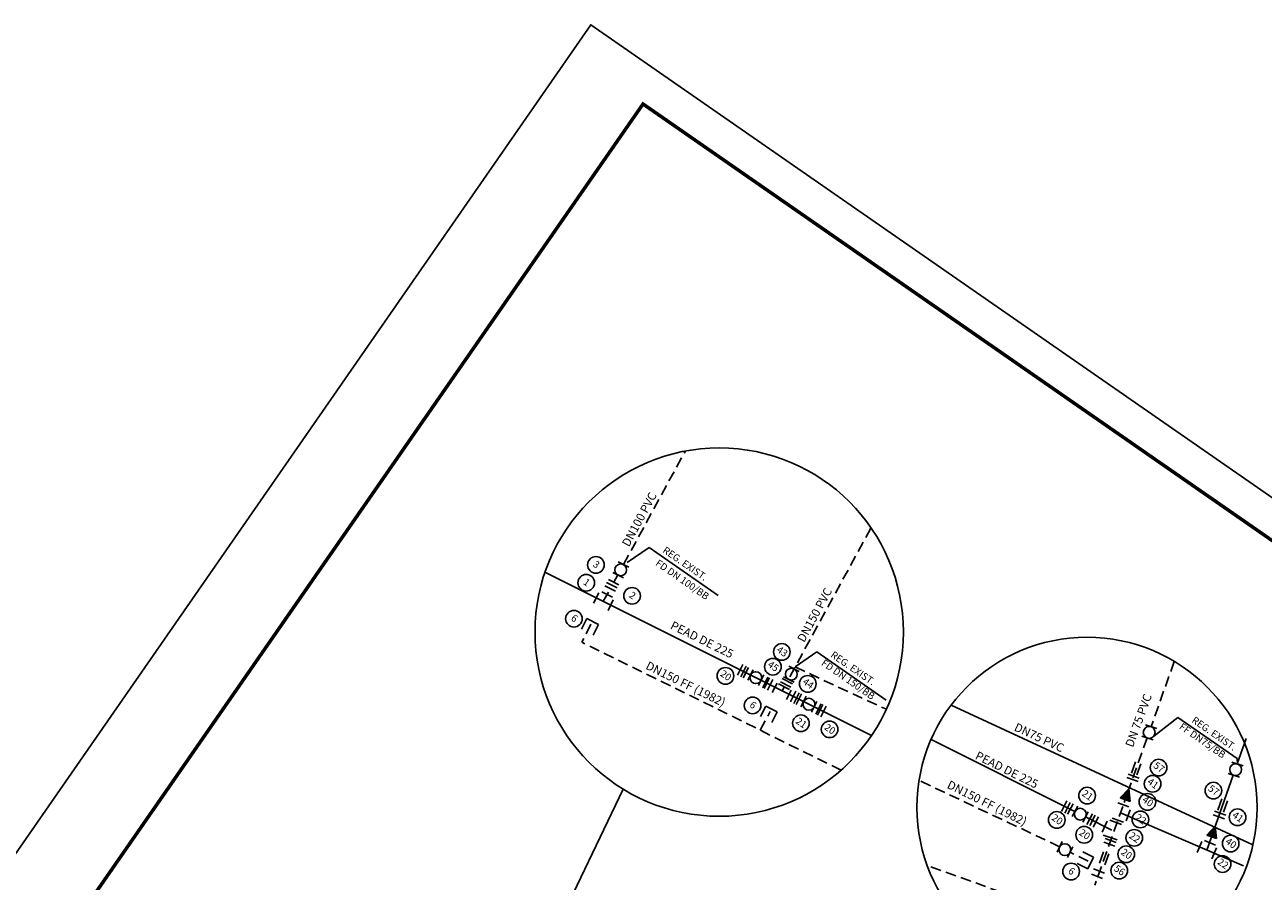
# Model space of a CAD drawing. Extents: x 5325 to 5839, y -793 to -309.
# Drawn here: x 5414 to 5589, y -431 to -309 of the extents above; entities that cross this region are included whole.
import ezdxf
from ezdxf.enums import TextEntityAlignment as Align

# ---------------------------------------------------------------- set-up
doc = ezdxf.new("R2010")
doc.units = 0
doc.linetypes.add('DASHED', pattern=[0.75, 0.5, -0.25])
doc.layers.get('0').update_dxf_attribs({"linetype": 'CONTINUOUS'})
for name, color, linetype in [('A-PRANC', 7, 'CONTINUOUS'), ('AUX', 7, 'CONTINUOUS'), ('DETALHES', 7, 'CONTINUOUS'), ('R_CONSERVA', 140, 'DASHED'), ('R_ELIMINA', 3, 'FENCELINE1'), ('R_SUBSTITUI', 5, 'CONTINUOUS')]:
    doc.layers.add(name, color=color, linetype=linetype)
doc.styles.add('ROMANS', font='romans.shx', dxfattribs={"height": 1})
doc.linetypes.add('FENCELINE1', pattern='A,0.25,-0.1,[133,ltypeshp.shx,S=0.1,R=0,X=-0.1,Y=0],-0.1,1', length=1.45)

# ---------------------------------------------------------------- blocks, each defined once
blk = doc.blocks.new('COLARINHO')
at = {"linetype": 'CONTINUOUS', "ltscale": 3}
for p, q in [((-0.22, -0.7), (-0.22, 0.7)), ((0.22, -0.7), (0.22, 0.7))]:
    blk.add_line(p, q, dxfattribs=at)
blk = doc.blocks.new('CAP')
at = {"linetype": 'CONTINUOUS', "ltscale": 3}
for p, q in [((-0.77, 0.73), (0.63, 0.73)), ((-0.77, 0.73), (0.63, 0.73)), ((0.63, 0.73), (0.63, -0.8)), ((-0.77, -0.8), (0.63, -0.8)), ((-0.77, -0.8), (0.63, -0.8))]:
    blk.add_line(p, q, dxfattribs=at)
blk = doc.blocks.new('ADAPTADOR')
at = {"linetype": 'CONTINUOUS', "ltscale": 3}
for p, q in [((-0.66, 0.34), (0.74, 0.34)), ((-0.66, -0.34), (0.74, -0.34))]:
    blk.add_line(p, q, dxfattribs=at)
blk = doc.blocks.new('REG-FF')
at = {"linetype": 'CONTINUOUS', "ltscale": 3}
for p, q in [((-1.32, -0.7), (-1.32, 0.7)), ((-0.7, -0.7), (-0.7, 0.7)), ((0.7, -0.7), (0.7, 0.7)), ((1.26, -0.7), (1.26, 0.7))]:
    blk.add_line(p, q, dxfattribs=at)
blk.add_circle((0, 0), 0.701, dxfattribs=at)
blk = doc.blocks.new('TE')
at = {"linetype": 'CONTINUOUS', "ltscale": 3}
for p, q in [((-0.96, -0.7), (-0.96, 0.7)), ((0.96, -0.7), (0.96, 0.7)), ((-0.7, -0.96), (0.7, -0.96))]:
    blk.add_line(p, q, dxfattribs=at)
blk = doc.blocks.new('REDUÇÃO')
at = {"linetype": 'CONTINUOUS', "ltscale": 3}
blk.add_hatch(color=256, dxfattribs=at).paths.add_polyline_path([(0, 0), (-1.35, 0.59), (-1.35, -0.65)])
for p, q in [((0, 0), (-1.35, 0.59)), ((-1.35, 0.59), (-1.35, -0.65)), ((-1.35, -0.65), (0, 0))]:
    blk.add_line(p, q, dxfattribs=at)
blk = doc.blocks.new('JUCA_ABAST_08')
at = {"ltscale": 2}
for p, q in [((5499.21, -385.66), (5502.31, -383.54)), ((5502.31, -383.54), (5512.13, -390.36)), ((5523.02, -400.48), (5526.11, -398.35)), ((5526.11, -398.35), (5535.94, -405.17)), ((5585.69, -413.44), (5585.73, -414.23))]:
    blk.add_line(p, q, dxfattribs=at)
at = {"linetype": 'CONTINUOUS', "ltscale": 3}
for p, q in [((5497.57, -389.74), (5496.06, -388.99)), ((5497.8, -389.27), (5496.3, -388.52)), ((5498.05, -388.81), (5496.55, -388.06)), ((5495.2, -389.95), (5494.45, -391.45)), ((5497.12, -390.56), (5495.61, -389.81)), ((5497.25, -390.97), (5496.5, -392.48)), ((5520.46, -402.77), (5519.79, -404.11)), ((5522.24, -403.66), (5520.68, -402.86)), ((5522.47, -403.77), (5521.79, -405.11)), ((5567.24, -422.36), (5566.54, -423.89)), ((5567.64, -422.21), (5569.31, -422.79)), ((5566.69, -424.3), (5568.66, -424.98))]:
    blk.add_line(p, q, dxfattribs=at)
at = {"layer": 'A-PRANC'}
blk.add_lwpolyline([(5324.71, -553.43), (5494.04, -309.43), (5839.09, -548.89), (5669.76, -792.89)], close=True, dxfattribs=at)
at = {"layer": 'A-PRANC', "const_width": 0.5}
blk.add_lwpolyline([(5832.13, -550.14), (5501.46, -320.66), (5337.83, -556.45), (5668.5, -785.93)], close=True, dxfattribs=at)
at = {"layer": 'AUX', "color": 31, "ltscale": 2}
blk.add_line((5473.51, -470.18), (5498.63, -417.81), dxfattribs=at)
for centre, radius in [((5512.26, -395.53), 26.11), ((5564.4, -420.38), 24.11)]:
    blk.add_circle(centre, radius, dxfattribs=at)
at = {"layer": 'AUX', "linetype": 'CONTINUOUS', "ltscale": 3}
for centre in [(5494.79, -386), (5493.42, -388.54), (5499.9, -390.39), (5491.67, -393.64), (5521.14, -398.35), (5519.87, -400.44), (5513.15, -401.74), (5524.82, -402.87), (5517, -405.93), (5523.85, -408.46), (5527.91, -409.32), (5574.56, -414.75), (5573.7, -417.04), (5564.42, -418.71), (5582.32, -418.01), (5572.97, -419.6), (5560.12, -422.16), (5571.97, -422.1), (5585.74, -421.79), (5564.01, -424.27), (5571.11, -424.7), (5584.77, -425.51), (5569.96, -427.03), (5562.15, -429.48), (5568.97, -429.35), (5583.63, -428.42)]:
    blk.add_circle(centre, 1.18, dxfattribs=at)
at = {"layer": 'DETALHES', "ltscale": 3}
for p, q in [((5499.43, -386.33), (5497.92, -385.58)), ((5498.67, -387.83), (5497.17, -387.08)), ((5522.87, -402.63), (5521.37, -401.87)), ((5523.62, -401.13), (5522.12, -400.37)), ((5518.1, -407.52), (5518.86, -406.03)), ((5518.86, -406.03), (5520.5, -406.86)), ((5519.73, -408.36), (5520.5, -406.86)), ((5572.68, -408.7), (5574.28, -409.22)), ((5572.16, -410.3), (5573.76, -410.82)), ((5584.93, -413.97), (5586.53, -414.49)), ((5584.41, -415.56), (5586.01, -416.09)), ((5561.65, -421.35), (5562.44, -419.87)), ((5562.31, -421.7), (5563.1, -420.21)), ((5563.79, -422.49), (5564.58, -421)), ((5564.39, -422.8), (5565.17, -421.32)), ((5560.9, -425.21), (5560.15, -426.72)), ((5562.38, -425.99), (5561.64, -427.5))]:
    blk.add_line(p, q, dxfattribs=at)
at = {"layer": 'DETALHES', "ltscale": 2}
for q in [(5573.84, -410.33), (5585.69, -413.44)]:
    blk.add_line((5577.3, -407.62), q, dxfattribs=at)
at = {"layer": 'DETALHES', "linetype": 'CONTINUOUS', "ltscale": 3}
for p, q in [((5563, -428.36), (5564.52, -429.08)), ((5563.79, -426.7), (5565.31, -427.42)), ((5565.31, -427.42), (5564.52, -429.08))]:
    blk.add_line(p, q, dxfattribs=at)
at = {"layer": 'DETALHES', "ltscale": 3}
for centre in [(5498.3, -386.71), (5522.49, -401.5), (5573.22, -409.76), (5585.47, -415.03), (5563.45, -421.35), (5561.26, -426.37)]:
    blk.add_circle(centre, 0.841, dxfattribs=at)
at = {"layer": 'R_CONSERVA', "ltscale": 3}
for p, q in [((5498.68, -385.96), (5507.46, -369.86)), ((5522.26, -401.87), (5533.79, -380.75)), ((5497.32, -388.44), (5497.87, -387.43)), ((5495.83, -391.17), (5496.82, -389.36)), ((5494.05, -394.43), (5492.8, -396.97)), ((5529.55, -415.1), (5492.8, -396.97)), ((5576.78, -399.69), (5573.48, -408.96)), ((5523.02, -400.48), (5535.96, -406.48)), ((5521.18, -403.85), (5521.46, -403.34)), ((5518.06, -409.43), (5519.5, -406.81)), ((5572.92, -410.54), (5569.66, -419.7)), ((5560.52, -425.96), (5540.59, -416.56)), ((5569.46, -420.27), (5565.49, -431.42)), ((5564.57, -428.01), (5562.01, -426.75)), ((5564.85, -436.96), (5541.74, -428.62))]:
    blk.add_line(p, q, dxfattribs=at)
at = {"layer": 'R_ELIMINA', "ltscale": 3}
blk.add_line((5545.14, -405.87), (5587.92, -425.71), dxfattribs=at)
at = {"layer": 'R_SUBSTITUI', "ltscale": 2}
for p, q in [((5533.86, -410.2), (5487.56, -387.03)), ((5562.69, -420.98), (5542.29, -410.77)), ((5585.7, -414.22), (5586.96, -410.62)), ((5581.38, -426.45), (5585.14, -415.8)), ((5586.59, -428.69), (5569.13, -421.18)), ((5567.93, -423.6), (5564.19, -421.73))]:
    blk.add_line(p, q, dxfattribs=at)
at = {"layer": 'DETALHES', "ltscale": 2, "xscale": 1.2, "yscale": 1.2, "zscale": 1.2}
for name, p, rotation in [('CAP', (5493.94, -394.7), 62.84640202781926), ('COLARINHO', (5515.47, -401), 333.4148492241162), ('REG-FF', (5517.45, -401.99), 333.4148492293473), ('COLARINHO', (5519.27, -402.9), 333.4148492241162), ('COLARINHO', (5521.8, -402.74), 63.38078706848093), ('COLARINHO', (5523, -404.77), 333.4148492241162), ('REG-FF', (5524.98, -405.76), 333.4148492293473), ('COLARINHO', (5526.81, -406.67), 333.4148492241162), ('ADAPTADOR', (5571.4, -414.81), 250.4102641613752), ('COLARINHO', (5570.94, -416.19), 250.4102641358902), ('REDUÇÃO', (5570.33, -417.76), 70.41026416535867), ('COLARINHO', (5561.39, -420.33), 333.4148492412884), ('ADAPTADOR', (5583.65, -420.07), 250.4102641613752), ('TE', (5569.16, -421.12), 70.41026415358152), ('COLARINHO', (5583.19, -421.46), 250.4102641358902), ('COLARINHO', (5565.41, -422.34), 333.4148492412884), ('REDUÇÃO', (5582.58, -423.03), 70.41026416535867), ('COLARINHO', (5567.66, -425.33), 250.4102641577934), ('TE', (5581.39, -426.45), 156.7299564110933), ('ADAPTADOR', (5566.83, -427.66), 70.41026415726321), ('ADAPTADOR', (5565.93, -429.77), 338.7273545979471)]:
    blk.add_blockref(name, p, dxfattribs=dict(at, rotation=rotation))
at = {"layer": 'AUX', "ltscale": 3, "style": 'ROMANS'}
for s, rotation, p in [('DN100 PVC', 61.6977, (5501.07, -379.62)), ('DN150 PVC', 61.5583, (5525.92, -393.17)), ('PEAD DE 225', 333.6548, (5509.76, -396.74)), ('DN150 FF (1982)', 333.6548, (5507.45, -403.03)), ('DN 75 PVC', 69.8933, (5571.85, -408.11)), ('DN75 PVC', 335.0683, (5557.56, -410.62)), ('PEAD DE 225', 333.6548, (5552.97, -415.2)), ('DN150 FF (1982)', 333.6548, (5550.17, -419.92))]:
    blk.add_text(s, height=1.2, rotation=rotation, dxfattribs=at).set_placement(p, align=Align.MIDDLE)
at = {"layer": 'AUX', "linetype": 'DASHED', "ltscale": 3, "style": 'ROMANS'}
for s, p in [('REG. EXIST. ', (5507.48, -386.02)), ('3', (5494.78, -386.04)), ('FD DN 100/BB', (5506.97, -388.2)), ('1', (5493.41, -388.58)), ('2', (5499.9, -390.43)), ('6', (5491.67, -393.68)), ('43', (5521.13, -398.39)), ('REG. EXIST. ', (5531.29, -400.84)), ('45', (5519.86, -400.48)), ('FD DN 150/BB', (5530.47, -402.35)), ('20', (5513.14, -401.78)), ('44', (5524.82, -402.92)), ('6', (5516.99, -405.97)), ('21', (5523.84, -408.5)), ('20', (5527.9, -409.37)), ('FF DN75/BB', (5580.7, -411.02)), ('REG. EXIST. ', (5582.48, -410.11)), ('57', (5574.56, -414.8)), ('41', (5573.69, -417.09)), ('57', (5582.31, -418.05)), ('21', (5564.41, -418.75)), ('40', (5572.97, -419.64)), ('20', (5560.12, -422.2)), ('22', (5571.97, -422.14)), ('41', (5585.73, -421.83)), ('20', (5564.01, -424.31)), ('22', (5571.1, -424.75)), ('40', (5584.76, -425.56)), ('20', (5569.95, -427.08)), ('22', (5583.63, -428.46)), ('6', (5562.15, -429.53)), ('56', (5568.96, -429.4))]:
    blk.add_text(s, height=1, rotation=325.1851, dxfattribs=at).set_placement(p, align=Align.MIDDLE)

msp = doc.modelspace()

# ---------------------------------------------------------------- block references
msp.add_blockref('JUCA_ABAST_08', (0, 0))

doc.saveas('drawing.dxf')
